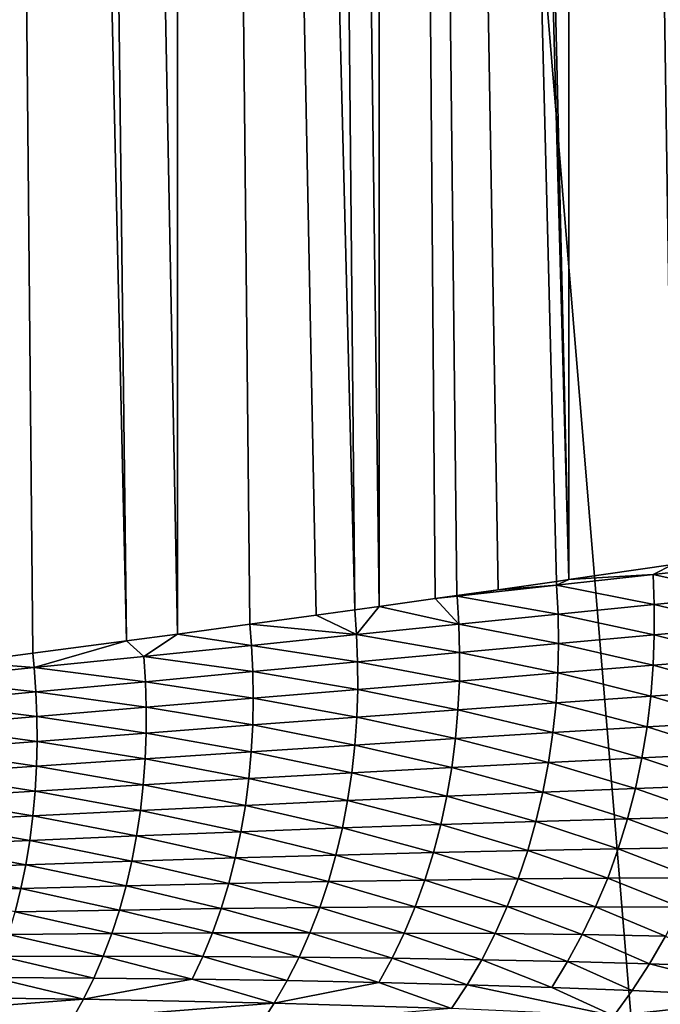
# Model space of a CAD drawing. Extents: x -22 to 22, y -90 to 22.
# Drawn here: x 7 to 10, y -88 to -83 of the extents above; entities that cross this region are included whole.
import ezdxf

# ---------------------------------------------------------------- set-up
doc = ezdxf.new("R2010")
doc.units = 0
doc.header["$MEASUREMENT"] = 0
doc.layers.add('L2', color=7, linetype='Continuous')

msp = doc.modelspace()

# ---------------------------------------------------------------- linework, layer by layer
at = {"layer": 'L2', "color": 7}
for points in [[(10.83936, -87.02706, 100.1778), (12.09946, -27, 100.0985), (4.492552, -27, 100.4448)], [(10.83936, -87.02706, 100.1778), (4.492552, -27, 100.4448), (9.578728, -88.29176, 100.2485)], [(4.492552, -27, 100.4448), (4.762292, -88.31167, 100.4379), (9.578728, -88.29176, 100.2485)], [(10.02512, -85.70648, 85.2162), (9.529604, -55.48736, 83.15938), (10.02517, -55.46263, 83.63123)], [(9.259871, -85.81767, 84.51293), (8.555671, -55.52864, 82.37159), (9.259928, -55.49969, 82.92408)], [(9.259871, -85.81767, 84.51293), (9.259928, -55.49969, 82.92408), (9.713246, -85.75214, 84.91457)], [(9.713246, -85.75214, 84.91457), (9.259928, -55.49969, 82.92408), (9.529604, -55.48736, 83.15938)], [(9.713246, -85.75214, 84.91457), (9.529604, -55.48736, 83.15938), (10.02512, -85.70648, 85.2162)], [(8.041824, -55.54714, 82.01861), (8.329433, -85.94894, 83.80514), (7.559918, -55.56271, 81.72158)], [(8.436103, -55.53313, 82.28592), (8.436052, -85.93412, 83.87913), (8.041824, -55.54714, 82.01861)], [(8.041824, -55.54714, 82.01861), (8.436052, -85.93412, 83.87913), (8.329433, -85.94894, 83.80514)], [(8.436103, -55.53313, 82.28592), (8.679049, -85.90013, 84.05431), (8.436052, -85.93412, 83.87913)], [(8.436103, -55.53313, 82.28592), (8.555671, -55.52864, 82.37159), (9.259871, -85.81767, 84.51293)], [(9.206207, -85.82536, 84.46804), (8.953443, -85.86138, 84.26367), (8.436103, -55.53313, 82.28592)], [(9.206207, -85.82536, 84.46804), (8.436103, -55.53313, 82.28592), (9.259871, -85.81767, 84.51293)], [(8.953443, -85.86138, 84.26367), (8.774171, -85.88674, 84.12547), (8.436103, -55.53313, 82.28592)], [(8.436103, -55.53313, 82.28592), (8.774171, -85.88674, 84.12547), (8.679049, -85.90013, 84.05431)], [(6.637987, -55.58819, 81.23532), (6.930234, -86.13785, 82.97991), (6.637952, -86.17591, 82.83834)], [(6.972365, -55.57957, 81.39993), (7.336823, -86.0841, 83.19362), (6.637987, -55.58819, 81.23532)], [(6.637987, -55.58819, 81.23532), (7.336823, -86.0841, 83.19362), (6.930234, -86.13785, 82.97991)], [(7.559918, -55.56271, 81.72158), (7.559881, -86.05421, 83.31954), (6.972365, -55.57957, 81.39993)], [(6.972365, -55.57957, 81.39993), (7.559881, -86.05421, 83.31954), (7.336823, -86.0841, 83.19362)], [(7.873132, -86.01175, 83.50733), (7.559881, -86.05421, 83.31954), (7.559918, -55.56271, 81.72158)], [(7.559918, -55.56271, 81.72158), (8.329433, -85.94894, 83.80514), (8.162015, -85.97211, 83.6924)], [(7.559918, -55.56271, 81.72158), (8.162015, -85.97211, 83.6924), (7.873132, -86.01175, 83.50733)], [(9.62633, -85.79499, 84.83613), (9.259871, -85.81767, 84.51293), (9.713246, -85.75214, 84.91457)], [(9.62633, -85.79499, 84.83613), (9.713246, -85.75214, 84.91457), (10.02999, -85.75046, 85.2239)], [(10.02999, -85.75046, 85.2239), (10.03395, -85.88495, 85.24225), (9.62633, -85.79499, 84.83613)], [(9.207341, -85.84151, 84.4699), (9.259871, -85.81767, 84.51293), (9.62633, -85.79499, 84.83613)], [(9.62633, -85.79499, 84.83613), (9.631732, -85.92511, 84.85385), (9.207341, -85.84151, 84.4699)], [(9.62633, -85.79499, 84.83613), (10.03395, -85.88495, 85.24225), (9.631732, -85.92511, 84.85385)], [(8.774405, -85.88959, 84.1258), (8.953443, -85.86138, 84.26367), (9.207341, -85.84151, 84.4699)], [(9.207341, -85.84151, 84.4699), (9.214077, -85.96718, 84.48687), (8.774405, -85.88959, 84.1258)], [(9.207341, -85.84151, 84.4699), (8.953443, -85.86138, 84.26367), (9.206207, -85.82536, 84.46804)], [(9.207341, -85.84151, 84.4699), (9.206207, -85.82536, 84.46804), (9.259871, -85.81767, 84.51293)], [(9.207341, -85.84151, 84.4699), (9.631732, -85.92511, 84.85385), (9.214077, -85.96718, 84.48687)], [(8.679049, -85.90013, 84.05431), (8.774171, -85.88674, 84.12547), (8.774405, -85.88959, 84.1258)], [(8.774405, -85.88959, 84.1258), (8.7822, -86.011, 84.14178), (8.679049, -85.90013, 84.05431)], [(8.774405, -85.88959, 84.1258), (8.774171, -85.88674, 84.12547), (8.953443, -85.86138, 84.26367)], [(8.774405, -85.88959, 84.1258), (9.214077, -85.96718, 84.48687), (8.7822, -86.011, 84.14178)], [(10.03249, -86.02116, 85.2643), (9.631732, -85.92511, 84.85385), (10.03395, -85.88495, 85.24225)], [(8.679049, -85.90013, 84.05431), (8.7822, -86.011, 84.14178), (8.436052, -85.93412, 83.87913)], [(9.632055, -86.05693, 84.8754), (9.214077, -85.96718, 84.48687), (9.631732, -85.92511, 84.85385)], [(9.632055, -86.05693, 84.8754), (9.631732, -85.92511, 84.85385), (10.03249, -86.02116, 85.2643)], [(8.337296, -86.05638, 83.81899), (7.873132, -86.01175, 83.50733), (8.162015, -85.97211, 83.6924)], [(8.337296, -86.05638, 83.81899), (8.162015, -85.97211, 83.6924), (8.329433, -85.94894, 83.80514)], [(8.337296, -86.05638, 83.81899), (8.329433, -85.94894, 83.80514), (8.436052, -85.93412, 83.87913)], [(8.337296, -86.05638, 83.81899), (8.436052, -85.93412, 83.87913), (8.7822, -86.011, 84.14178)], [(9.216035, -86.0946, 84.50773), (8.7822, -86.011, 84.14178), (9.214077, -85.96718, 84.48687)], [(9.216035, -86.0946, 84.50773), (9.214077, -85.96718, 84.48687), (9.632055, -86.05693, 84.8754)], [(7.880548, -86.10315, 83.5188), (7.559881, -86.05421, 83.31954), (7.873132, -86.01175, 83.50733)], [(7.880548, -86.10315, 83.5188), (7.873132, -86.01175, 83.50733), (8.337296, -86.05638, 83.81899)], [(8.785623, -86.13402, 84.16177), (8.337296, -86.05638, 83.81899), (8.7822, -86.011, 84.14178)], [(8.785623, -86.13402, 84.16177), (8.7822, -86.011, 84.14178), (9.216035, -86.0946, 84.50773)], [(7.413115, -86.1511, 83.24145), (7.336823, -86.0841, 83.19362), (7.559881, -86.05421, 83.31954)], [(7.413115, -86.1511, 83.24145), (7.559881, -86.05421, 83.31954), (7.880548, -86.10315, 83.5188)], [(8.342013, -86.17504, 83.83796), (7.880548, -86.10315, 83.5188), (8.337296, -86.05638, 83.81899)], [(8.342013, -86.17504, 83.83796), (8.337296, -86.05638, 83.81899), (8.785623, -86.13402, 84.16177)], [(9.627057, -86.18999, 84.90088), (9.216035, -86.0946, 84.50773), (9.632055, -86.05693, 84.8754)], [(9.627057, -86.18999, 84.90088), (9.632055, -86.05693, 84.8754), (10.02534, -86.15865, 85.29014)], [(10.02534, -86.15865, 85.29014), (9.632055, -86.05693, 84.8754), (10.03249, -86.02116, 85.2643)], [(6.936131, -86.20003, 82.98712), (6.930234, -86.13785, 82.97991), (7.336823, -86.0841, 83.19362)], [(6.936131, -86.20003, 82.98712), (7.336823, -86.0841, 83.19362), (7.413115, -86.1511, 83.24145)], [(7.886379, -86.21749, 83.53665), (7.413115, -86.1511, 83.24145), (7.880548, -86.10315, 83.5188)], [(7.886379, -86.21749, 83.53665), (7.880548, -86.10315, 83.5188), (8.342013, -86.17504, 83.83796)], [(9.213036, -86.22324, 84.5326), (8.785623, -86.13402, 84.16177), (9.216035, -86.0946, 84.50773)], [(9.213036, -86.22324, 84.5326), (9.216035, -86.0946, 84.50773), (9.627057, -86.18999, 84.90088)], [(6.936131, -86.20003, 82.98712), (6.637952, -86.17591, 82.83834), (6.930234, -86.13785, 82.97991)], [(8.784456, -86.25826, 84.18586), (8.342013, -86.17504, 83.83796), (8.785623, -86.13402, 84.16177)], [(8.784456, -86.25826, 84.18586), (8.785623, -86.13402, 84.16177), (9.213036, -86.22324, 84.5326)], [(6.450697, -86.24971, 82.75594), (6.637952, -86.17591, 82.83834), (6.936131, -86.20003, 82.98712)], [(7.41988, -86.26118, 83.25811), (6.936131, -86.20003, 82.98712), (7.413115, -86.1511, 83.24145)], [(7.41988, -86.26118, 83.25811), (7.413115, -86.1511, 83.24145), (7.886379, -86.21749, 83.53665)], [(8.342501, -86.2949, 83.86111), (7.886379, -86.21749, 83.53665), (8.342013, -86.17504, 83.83796)], [(8.342501, -86.2949, 83.86111), (8.342013, -86.17504, 83.83796), (8.784456, -86.25826, 84.18586)], [(10.01228, -86.29693, 85.31985), (9.627057, -86.18999, 84.90088), (10.02534, -86.15865, 85.29014)], [(6.943651, -86.30592, 83.00254), (6.450697, -86.24971, 82.75594), (6.936131, -86.20003, 82.98712)], [(6.943651, -86.30592, 83.00254), (6.936131, -86.20003, 82.98712), (7.41988, -86.26118, 83.25811)], [(7.888339, -86.33301, 83.55873), (7.41988, -86.26118, 83.25811), (7.886379, -86.21749, 83.53665)], [(7.888339, -86.33301, 83.55873), (7.886379, -86.21749, 83.53665), (8.342501, -86.2949, 83.86111)], [(9.204873, -86.3527, 84.56159), (8.784456, -86.25826, 84.18586), (9.213036, -86.22324, 84.5326)], [(9.204873, -86.3527, 84.56159), (9.213036, -86.22324, 84.5326), (9.616522, -86.32386, 84.93035)], [(9.616522, -86.32386, 84.93035), (9.213036, -86.22324, 84.5326), (9.627057, -86.18999, 84.90088)], [(9.616522, -86.32386, 84.93035), (9.627057, -86.18999, 84.90088), (10.01228, -86.29693, 85.31985)], [(6.458798, -86.3515, 82.77009), (6.450697, -86.24971, 82.75594), (6.943651, -86.30592, 83.00254)], [(7.423126, -86.37241, 83.27901), (6.943651, -86.30592, 83.00254), (7.41988, -86.26118, 83.25811)], [(7.423126, -86.37241, 83.27901), (7.41988, -86.26118, 83.25811), (7.888339, -86.33301, 83.55873)], [(8.778499, -86.38331, 84.21415), (8.342501, -86.2949, 83.86111), (8.784456, -86.25826, 84.18586)], [(8.778499, -86.38331, 84.21415), (8.784456, -86.25826, 84.18586), (9.204873, -86.3527, 84.56159)], [(6.947994, -86.41293, 83.0222), (6.458798, -86.3515, 82.77009), (6.943651, -86.30592, 83.00254)], [(6.947994, -86.41293, 83.0222), (6.943651, -86.30592, 83.00254), (7.423126, -86.37241, 83.27901)], [(8.338572, -86.41556, 83.88852), (7.888339, -86.33301, 83.55873), (8.342501, -86.2949, 83.86111)], [(8.338572, -86.41556, 83.88852), (8.342501, -86.2949, 83.86111), (8.778499, -86.38331, 84.21415)], [(9.993122, -86.43551, 85.35346), (9.616522, -86.32386, 84.93035), (10.01228, -86.29693, 85.31985)], [(6.464055, -86.45438, 82.78845), (6.458798, -86.3515, 82.77009), (6.947994, -86.41293, 83.0222)], [(7.88625, -86.44932, 83.58511), (7.423126, -86.37241, 83.27901), (7.888339, -86.33301, 83.55873)], [(7.88625, -86.44932, 83.58511), (7.888339, -86.33301, 83.55873), (8.338572, -86.41556, 83.88852)], [(9.191366, -86.48249, 84.59474), (8.778499, -86.38331, 84.21415), (9.204873, -86.3527, 84.56159)], [(9.191366, -86.48249, 84.59474), (9.204873, -86.3527, 84.56159), (9.600264, -86.45806, 84.96387)], [(9.600264, -86.45806, 84.96387), (9.204873, -86.3527, 84.56159), (9.616522, -86.32386, 84.93035)], [(9.600264, -86.45806, 84.96387), (9.616522, -86.32386, 84.93035), (9.993122, -86.43551, 85.35346)], [(7.422682, -86.48442, 83.30425), (6.947994, -86.41293, 83.0222), (7.423126, -86.37241, 83.27901)], [(7.422682, -86.48442, 83.30425), (7.423126, -86.37241, 83.27901), (7.88625, -86.44932, 83.58511)], [(8.767579, -86.5087, 84.2467), (8.338572, -86.41556, 83.88852), (8.778499, -86.38331, 84.21415)], [(8.767579, -86.5087, 84.2467), (8.778499, -86.38331, 84.21415), (9.191366, -86.48249, 84.59474)], [(6.949002, -86.52071, 83.04618), (6.464055, -86.45438, 82.78845), (6.947994, -86.41293, 83.0222)], [(6.949002, -86.52071, 83.04618), (6.947994, -86.41293, 83.0222), (7.422682, -86.48442, 83.30425)], [(8.330057, -86.53657, 83.92027), (7.88625, -86.44932, 83.58511), (8.338572, -86.41556, 83.88852)], [(8.330057, -86.53657, 83.92027), (8.338572, -86.41556, 83.88852), (8.767579, -86.5087, 84.2467)], [(9.96771, -86.57385, 85.39099), (9.600264, -86.45806, 84.96387), (9.993122, -86.43551, 85.35346)], [(6.466321, -86.55801, 82.81112), (6.464055, -86.45438, 82.78845), (6.949002, -86.52071, 83.04618)], [(7.418401, -86.5968, 83.33389), (6.949002, -86.52071, 83.04618), (7.422682, -86.48442, 83.30425)], [(7.418401, -86.5968, 83.33389), (7.422682, -86.48442, 83.30425), (7.87995, -86.56599, 83.61588)], [(7.87995, -86.56599, 83.61588), (7.422682, -86.48442, 83.30425), (7.88625, -86.44932, 83.58511)], [(7.87995, -86.56599, 83.61588), (7.88625, -86.44932, 83.58511), (8.330057, -86.53657, 83.92027)], [(9.172368, -86.6121, 84.63208), (8.767579, -86.5087, 84.2467), (9.191366, -86.48249, 84.59474)], [(9.172368, -86.6121, 84.63208), (9.191366, -86.48249, 84.59474), (9.578131, -86.59204, 85.00145)], [(9.578131, -86.59204, 85.00145), (9.191366, -86.48249, 84.59474), (9.600264, -86.45806, 84.96387)], [(9.578131, -86.59204, 85.00145), (9.600264, -86.45806, 84.96387), (9.96771, -86.57385, 85.39099)], [(6.946534, -86.62886, 83.07459), (6.466321, -86.55801, 82.81112), (6.949002, -86.52071, 83.04618)], [(6.946534, -86.62886, 83.07459), (6.949002, -86.52071, 83.04618), (7.418401, -86.5968, 83.33389)], [(8.751553, -86.63394, 84.28355), (8.330057, -86.53657, 83.92027), (8.767579, -86.5087, 84.2467)], [(8.751553, -86.63394, 84.28355), (8.767579, -86.5087, 84.2467), (9.172368, -86.6121, 84.63208)], [(6.465465, -86.66202, 82.83821), (6.466321, -86.55801, 82.81112), (6.946534, -86.62886, 83.07459)], [(7.869311, -86.68257, 83.65107), (7.418401, -86.5968, 83.33389), (7.87995, -86.56599, 83.61588)], [(7.869311, -86.68257, 83.65107), (7.87995, -86.56599, 83.61588), (8.31682, -86.65747, 83.95638)], [(8.31682, -86.65747, 83.95638), (7.87995, -86.56599, 83.61588), (8.330057, -86.53657, 83.92027)], [(8.31682, -86.65747, 83.95638), (8.330057, -86.53657, 83.92027), (8.751553, -86.63394, 84.28355)], [(9.935934, -86.71139, 85.43243), (9.578131, -86.59204, 85.00145), (9.96771, -86.57385, 85.39099)], [(7.410153, -86.70912, 83.368), (6.946534, -86.62886, 83.07459), (7.418401, -86.5968, 83.33389)], [(7.410153, -86.70912, 83.368), (7.418401, -86.5968, 83.33389), (7.869311, -86.68257, 83.65107)], [(9.147769, -86.74102, 84.67361), (8.751553, -86.63394, 84.28355), (9.172368, -86.6121, 84.63208)], [(9.147769, -86.74102, 84.67361), (9.172368, -86.6121, 84.63208), (9.550013, -86.72527, 85.04308)], [(9.550013, -86.72527, 85.04308), (9.172368, -86.6121, 84.63208), (9.578131, -86.59204, 85.00145)], [(9.550013, -86.72527, 85.04308), (9.578131, -86.59204, 85.00145), (9.935934, -86.71139, 85.43243)], [(6.940471, -86.73698, 83.10747), (6.465465, -86.66202, 82.83821), (6.946534, -86.62886, 83.07459)], [(6.940471, -86.73698, 83.10747), (6.946534, -86.62886, 83.07459), (7.410153, -86.70912, 83.368)], [(8.298755, -86.77778, 83.99688), (7.869311, -86.68257, 83.65107), (8.31682, -86.65747, 83.95638)], [(8.298755, -86.77778, 83.99688), (8.31682, -86.65747, 83.95638), (8.73031, -86.75855, 84.32468)], [(8.73031, -86.75855, 84.32468), (8.31682, -86.65747, 83.95638), (8.751553, -86.63394, 84.28355)], [(8.73031, -86.75855, 84.32468), (8.751553, -86.63394, 84.28355), (9.147769, -86.74102, 84.67361)], [(6.461373, -86.76601, 82.86977), (6.465465, -86.66202, 82.83821), (6.940471, -86.73698, 83.10747)], [(7.854224, -86.7986, 83.6907), (7.410153, -86.70912, 83.368), (7.869311, -86.68257, 83.65107)], [(7.854224, -86.7986, 83.6907), (7.869311, -86.68257, 83.65107), (8.298755, -86.77778, 83.99688)], [(6.930712, -86.84462, 83.14484), (6.461373, -86.76601, 82.86977), (6.940471, -86.73698, 83.10747)], [(6.930712, -86.84462, 83.14484), (6.940471, -86.73698, 83.10747), (7.397839, -86.82092, 83.40658)], [(7.397839, -86.82092, 83.40658), (6.940471, -86.73698, 83.10747), (7.410153, -86.70912, 83.368)], [(7.397839, -86.82092, 83.40658), (7.410153, -86.70912, 83.368), (7.854224, -86.7986, 83.6907)], [(9.147769, -86.74102, 84.67361), (9.117498, -86.86871, 84.71928), (8.73031, -86.75855, 84.32468)], [(9.147769, -86.74102, 84.67361), (9.515842, -86.85721, 85.08873), (9.117498, -86.86871, 84.71928)], [(9.550013, -86.72527, 85.04308), (9.515842, -86.85721, 85.08873), (9.147769, -86.74102, 84.67361)], [(9.550013, -86.72527, 85.04308), (9.89773, -86.84754, 85.47771), (9.515842, -86.85721, 85.08873)], [(9.935934, -86.71139, 85.43243), (9.89773, -86.84754, 85.47771), (9.550013, -86.72527, 85.04308)], [(6.453951, -86.86957, 82.90581), (6.461373, -86.76601, 82.86977), (6.930712, -86.84462, 83.14484)], [(8.298755, -86.77778, 83.99688), (8.275785, -86.89699, 84.04171), (7.854224, -86.7986, 83.6907)], [(8.298755, -86.77778, 83.99688), (8.70378, -86.88199, 84.37006), (8.275785, -86.89699, 84.04171)], [(8.73031, -86.75855, 84.32468), (8.70378, -86.88199, 84.37006), (8.298755, -86.77778, 83.99688)], [(8.73031, -86.75855, 84.32468), (9.117498, -86.86871, 84.71928), (8.70378, -86.88199, 84.37006)], [(7.397839, -86.82092, 83.40658), (7.381384, -86.93176, 83.4496), (6.930712, -86.84462, 83.14484)], [(7.397839, -86.82092, 83.40658), (7.834618, -86.9136, 83.73474), (7.381384, -86.93176, 83.4496)], [(7.854224, -86.7986, 83.6907), (7.834618, -86.9136, 83.73474), (7.397839, -86.82092, 83.40658)], [(7.854224, -86.7986, 83.6907), (8.275785, -86.89699, 84.04171), (7.834618, -86.9136, 83.73474)], [(6.453951, -86.86957, 82.90581), (6.917188, -86.95135, 83.1867), (6.44313, -86.97226, 82.94634)], [(6.930712, -86.84462, 83.14484), (6.917188, -86.95135, 83.1867), (6.453951, -86.86957, 82.90581)], [(6.930712, -86.84462, 83.14484), (7.381384, -86.93176, 83.4496), (6.917188, -86.95135, 83.1867)], [(9.081529, -86.99461, 84.76901), (8.70378, -86.88199, 84.37006), (9.117498, -86.86871, 84.71928)], [(9.081529, -86.99461, 84.76901), (9.117498, -86.86871, 84.71928), (9.475598, -86.98726, 85.1383)], [(9.475598, -86.98726, 85.1383), (9.117498, -86.86871, 84.71928), (9.515842, -86.85721, 85.08873)], [(9.475598, -86.98726, 85.1383), (9.515842, -86.85721, 85.08873), (9.853084, -86.98174, 85.52676)], [(9.853084, -86.98174, 85.52676), (9.515842, -86.85721, 85.08873), (9.89773, -86.84754, 85.47771)], [(7.810452, -87.02707, 83.78312), (7.381384, -86.93176, 83.4496), (7.834618, -86.9136, 83.73474)], [(7.810452, -87.02707, 83.78312), (7.834618, -86.9136, 83.73474), (8.247878, -87.01458, 84.09081)], [(8.247878, -87.01458, 84.09081), (7.834618, -86.9136, 83.73474), (8.275785, -86.89699, 84.04171)], [(8.247878, -87.01458, 84.09081), (8.275785, -86.89699, 84.04171), (8.671932, -87.00374, 84.41963)], [(8.671932, -87.00374, 84.41963), (8.275785, -86.89699, 84.04171), (8.70378, -86.88199, 84.37006)], [(8.671932, -87.00374, 84.41963), (8.70378, -86.88199, 84.37006), (9.081529, -86.99461, 84.76901)], [(6.899853, -87.0567, 83.23298), (6.44313, -86.97226, 82.94634), (6.917188, -86.95135, 83.1867)], [(6.899853, -87.0567, 83.23298), (6.917188, -86.95135, 83.1867), (7.360747, -87.04114, 83.49704)], [(7.360747, -87.04114, 83.49704), (6.917188, -86.95135, 83.1867), (7.381384, -86.93176, 83.4496)], [(7.360747, -87.04114, 83.49704), (7.381384, -86.93176, 83.4496), (7.810452, -87.02707, 83.78312)], [(6.428863, -87.07365, 82.9913), (6.44313, -86.97226, 82.94634), (6.899853, -87.0567, 83.23298)], [(9.039882, -87.11818, 84.82269), (8.671932, -87.00374, 84.41963), (9.081529, -86.99461, 84.76901)], [(9.039882, -87.11818, 84.82269), (9.081529, -86.99461, 84.76901), (9.429309, -87.11487, 85.19168)], [(9.429309, -87.11487, 85.19168), (9.081529, -86.99461, 84.76901), (9.475598, -86.98726, 85.1383)], [(9.429309, -87.11487, 85.19168), (9.475598, -86.98726, 85.1383), (9.802031, -87.11337, 85.57948)], [(9.802031, -87.11337, 85.57948), (9.475598, -86.98726, 85.1383), (9.853084, -86.98174, 85.52676)], [(7.335918, -87.14859, 83.54877), (6.899853, -87.0567, 83.23298), (7.360747, -87.04114, 83.49704)], [(7.335918, -87.14859, 83.54877), (7.360747, -87.04114, 83.49704), (7.781724, -87.13851, 83.83575)], [(7.781724, -87.13851, 83.83575), (7.360747, -87.04114, 83.49704), (7.810452, -87.02707, 83.78312)], [(7.781724, -87.13851, 83.83575), (7.810452, -87.02707, 83.78312), (8.215034, -87.13005, 84.14409)], [(8.215034, -87.13005, 84.14409), (7.810452, -87.02707, 83.78312), (8.247878, -87.01458, 84.09081)], [(8.215034, -87.13005, 84.14409), (8.247878, -87.01458, 84.09081), (8.634774, -87.12325, 84.47327)], [(8.634774, -87.12325, 84.47327), (8.247878, -87.01458, 84.09081), (8.671932, -87.00374, 84.41963)], [(8.634774, -87.12325, 84.47327), (8.671932, -87.00374, 84.41963), (9.039882, -87.11818, 84.82269)], [(10.83936, -87.02706, 100.1778), (9.578728, -88.29176, 100.2485), (9.777899, -88.28287, 100.2379)], [(6.411131, -87.17328, 83.04062), (6.428863, -87.07365, 82.9913), (6.878692, -87.16021, 83.2836)], [(6.878692, -87.16021, 83.2836), (6.428863, -87.07365, 82.9913), (6.899853, -87.0567, 83.23298)], [(6.878692, -87.16021, 83.2836), (6.899853, -87.0567, 83.23298), (7.335918, -87.14859, 83.54877)], [(8.177299, -87.24288, 84.2014), (7.781724, -87.13851, 83.83575), (8.215034, -87.13005, 84.14409)], [(8.177299, -87.24288, 84.2014), (8.215034, -87.13005, 84.14409), (8.592363, -87.24, 84.53085)], [(8.592363, -87.24, 84.53085), (8.215034, -87.13005, 84.14409), (8.634774, -87.12325, 84.47327)], [(8.592363, -87.24, 84.53085), (8.634774, -87.12325, 84.47327), (8.992621, -87.23886, 84.88019)], [(8.992621, -87.23886, 84.88019), (8.634774, -87.12325, 84.47327), (9.039882, -87.11818, 84.82269)], [(8.992621, -87.23886, 84.88019), (9.039882, -87.11818, 84.82269), (9.377052, -87.23947, 85.24874)], [(9.377052, -87.23947, 85.24874), (9.039882, -87.11818, 84.82269), (9.429309, -87.11487, 85.19168)], [(9.377052, -87.23947, 85.24874), (9.429309, -87.11487, 85.19168), (9.744666, -87.24185, 85.63569)], [(9.744666, -87.24185, 85.63569), (9.429309, -87.11487, 85.19168), (9.802031, -87.11337, 85.57948)], [(6.853722, -87.26142, 83.33842), (6.411131, -87.17328, 83.04062), (6.878692, -87.16021, 83.2836)], [(6.853722, -87.26142, 83.33842), (6.878692, -87.16021, 83.2836), (7.306921, -87.25364, 83.60468)], [(7.306921, -87.25364, 83.60468), (6.878692, -87.16021, 83.2836), (7.335918, -87.14859, 83.54877)], [(7.306921, -87.25364, 83.60468), (7.335918, -87.14859, 83.54877), (7.748467, -87.24744, 83.89249)], [(7.748467, -87.24744, 83.89249), (7.335918, -87.14859, 83.54877), (7.781724, -87.13851, 83.83575)], [(7.748467, -87.24744, 83.89249), (7.781724, -87.13851, 83.83575), (8.177299, -87.24288, 84.2014)], [(7.273815, -87.35581, 83.66458), (6.853722, -87.26142, 83.33842), (7.306921, -87.25364, 83.60468)], [(7.273815, -87.35581, 83.66458), (7.306921, -87.25364, 83.60468), (7.710752, -87.35336, 83.95317)], [(7.710752, -87.35336, 83.95317), (7.306921, -87.25364, 83.60468), (7.748467, -87.24744, 83.89249)], [(7.710752, -87.35336, 83.95317), (7.748467, -87.24744, 83.89249), (8.134756, -87.35257, 84.26256)], [(8.134756, -87.35257, 84.26256), (7.748467, -87.24744, 83.89249), (8.177299, -87.24288, 84.2014)], [(8.134756, -87.35257, 84.26256), (8.177299, -87.24288, 84.2014), (8.544796, -87.35348, 84.59216)], [(8.544796, -87.35348, 84.59216), (8.177299, -87.24288, 84.2014), (8.592363, -87.24, 84.53085)], [(8.544796, -87.35348, 84.59216), (8.592363, -87.24, 84.53085), (8.93986, -87.35611, 84.94131)], [(8.93986, -87.35611, 84.94131), (8.592363, -87.24, 84.53085), (8.992621, -87.23886, 84.88019)], [(8.93986, -87.35611, 84.94131), (8.992621, -87.23886, 84.88019), (9.318958, -87.36049, 85.30927)], [(9.318958, -87.36049, 85.30927), (8.992621, -87.23886, 84.88019), (9.377052, -87.23947, 85.24874)], [(9.318958, -87.36049, 85.30927), (9.377052, -87.23947, 85.24874), (9.681132, -87.36662, 85.69524)], [(9.681132, -87.36662, 85.69524), (9.377052, -87.23947, 85.24874), (9.744666, -87.24185, 85.63569)], [(6.82499, -87.3599, 83.3973), (6.853722, -87.26142, 83.33842), (7.273815, -87.35581, 83.66458)], [(6.792577, -87.45519, 83.46002), (6.82499, -87.3599, 83.3973), (7.236696, -87.45467, 83.72828)], [(7.236696, -87.45467, 83.72828), (6.82499, -87.3599, 83.3973), (7.273815, -87.35581, 83.66458)], [(7.236696, -87.45467, 83.72828), (7.273815, -87.35581, 83.66458), (7.668688, -87.4558, 84.01758)], [(7.668688, -87.4558, 84.01758), (7.273815, -87.35581, 83.66458), (7.710752, -87.35336, 83.95317)], [(7.668688, -87.4558, 84.01758), (7.710752, -87.35336, 83.95317), (8.087532, -87.45863, 84.32736)], [(8.087532, -87.45863, 84.32736), (7.710752, -87.35336, 83.95317), (8.134756, -87.35257, 84.26256)], [(8.087532, -87.45863, 84.32736), (8.134756, -87.35257, 84.26256), (8.492216, -87.46316, 84.65701)], [(8.492216, -87.46316, 84.65701), (8.134756, -87.35257, 84.26256), (8.544796, -87.35348, 84.59216)], [(8.492216, -87.46316, 84.65701), (8.544796, -87.35348, 84.59216), (8.881761, -87.46942, 85.00584)], [(8.881761, -87.46942, 85.00584), (8.544796, -87.35348, 84.59216), (8.93986, -87.35611, 84.94131)], [(8.881761, -87.46942, 85.00584), (8.93986, -87.35611, 84.94131), (9.255204, -87.47741, 85.37308)], [(9.255204, -87.47741, 85.37308), (8.93986, -87.35611, 84.94131), (9.318958, -87.36049, 85.30927)], [(9.255204, -87.47741, 85.37308), (9.318958, -87.36049, 85.30927), (9.611626, -87.48711, 85.7579)], [(9.611626, -87.48711, 85.7579), (9.318958, -87.36049, 85.30927), (9.681132, -87.36662, 85.69524)], [(9.611626, -87.48711, 85.7579), (9.681132, -87.36662, 85.69524), (9.950157, -87.49853, 86.15939)], [(6.756593, -87.5469, 83.52634), (6.792577, -87.45519, 83.46002), (7.19569, -87.54977, 83.79554)], [(7.19569, -87.54977, 83.79554), (6.792577, -87.45519, 83.46002), (7.236696, -87.45467, 83.72828)], [(7.19569, -87.54977, 83.79554), (7.236696, -87.45467, 83.72828), (7.622424, -87.55434, 84.08547)], [(7.622424, -87.55434, 84.08547), (7.236696, -87.45467, 83.72828), (7.668688, -87.4558, 84.01758)], [(7.622424, -87.55434, 84.08547), (7.668688, -87.4558, 84.01758), (8.035791, -87.56061, 84.39556)], [(8.035791, -87.56061, 84.39556), (7.668688, -87.4558, 84.01758), (8.087532, -87.45863, 84.32736)], [(8.035791, -87.56061, 84.39556), (8.087532, -87.45863, 84.32736), (8.434812, -87.5686, 84.72515)], [(8.434812, -87.5686, 84.72515), (8.087532, -87.45863, 84.32736), (8.492216, -87.46316, 84.65701)], [(8.434812, -87.5686, 84.72515), (8.492216, -87.46316, 84.65701), (8.818529, -87.5783, 85.07354)], [(8.818529, -87.5783, 85.07354), (8.492216, -87.46316, 84.65701), (8.881761, -87.46942, 85.00584)], [(8.818529, -87.5783, 85.07354), (8.881761, -87.46942, 85.00584), (9.18602, -87.58971, 85.43991)], [(9.18602, -87.58971, 85.43991), (8.881761, -87.46942, 85.00584), (9.255204, -87.47741, 85.37308)], [(9.18602, -87.58971, 85.43991), (9.255204, -87.47741, 85.37308), (9.5364, -87.6028, 85.82342)], [(9.5364, -87.6028, 85.82342), (9.255204, -87.47741, 85.37308), (9.611626, -87.48711, 85.7579)], [(9.5364, -87.6028, 85.82342), (9.611626, -87.48711, 85.7579), (10.18257, -87.63403, 86.63814)], [(10.18257, -87.63403, 86.63814), (9.611626, -87.48711, 85.7579), (9.950157, -87.49853, 86.15939)], [(6.271808, -87.63025, 83.34696), (6.756593, -87.5469, 83.52634), (7.150959, -87.64072, 83.86607)], [(6.756593, -87.5469, 83.52634), (7.19569, -87.54977, 83.79554), (7.150959, -87.64072, 83.86607)], [(7.19569, -87.54977, 83.79554), (7.622424, -87.55434, 84.08547), (7.150959, -87.64072, 83.86607)], [(7.150959, -87.64072, 83.86607), (7.622424, -87.55434, 84.08547), (7.979739, -87.65807, 84.46687)], [(7.622424, -87.55434, 84.08547), (8.035791, -87.56061, 84.39556), (7.979739, -87.65807, 84.46687)], [(8.035791, -87.56061, 84.39556), (8.434812, -87.5686, 84.72515), (7.979739, -87.65807, 84.46687)], [(7.979739, -87.65807, 84.46687), (8.434812, -87.5686, 84.72515), (8.750415, -87.68228, 85.14412)], [(8.434812, -87.5686, 84.72515), (8.818529, -87.5783, 85.07354), (8.750415, -87.68228, 85.14412)], [(9.455753, -87.71322, 85.89157), (8.750415, -87.68228, 85.14412), (8.818529, -87.5783, 85.07354)], [(9.455753, -87.71322, 85.89157), (8.818529, -87.5783, 85.07354), (9.18602, -87.58971, 85.43991)], [(9.5364, -87.6028, 85.82342), (9.455753, -87.71322, 85.89157), (9.18602, -87.58971, 85.43991)], [(6.271808, -87.63025, 83.34696), (7.150959, -87.64072, 83.86607), (6.234467, -87.71066, 83.41858)], [(6.234467, -87.71066, 83.41858), (7.150959, -87.64072, 83.86607), (7.102696, -87.72716, 83.9396)], [(7.150959, -87.64072, 83.86607), (7.979739, -87.65807, 84.46687), (7.102696, -87.72716, 83.9396)], [(9.455753, -87.71322, 85.89157), (9.5364, -87.6028, 85.82342), (10.18257, -87.63403, 86.63814)], [(10.18257, -87.63403, 86.63814), (10.08925, -87.75069, 86.70195), (9.455753, -87.71322, 85.89157)], [(7.102696, -87.72716, 83.9396), (7.979739, -87.65807, 84.46687), (7.919615, -87.75063, 84.54101)], [(7.979739, -87.65807, 84.46687), (8.750415, -87.68228, 85.14412), (7.919615, -87.75063, 84.54101)]]:
    msp.add_3dface(points, dxfattribs=at)

doc.saveas('drawing.dxf')
